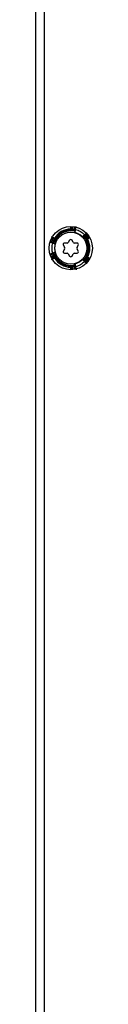
# Model space of a CAD drawing. Units: millimetres. Extents: x 284 to 851, y 106 to 1472.
# Drawn here: x 284 to 304, y 789 to 1131 of the extents above; entities that cross this region are included whole.
import ezdxf

# ---------------------------------------------------------------- set-up
doc = ezdxf.new("R2010")
doc.units = ezdxf.units.MM
doc.header["$LTSCALE"] = 103.233236
doc.layers.get('0').update_dxf_attribs({"linetype": 'CONTINUOUS'})

msp = doc.modelspace()

# ---------------------------------------------------------------- linework, layer by layer
at = {"color": 7, "linetype": 'CONTINUOUS'}
for p, q in [((284.42, 1470.3), (284.42, 107.29)), ((287.42, 1469.03), (287.42, 108.57)), ((296.53, 1058.74), (296.5, 1057.92)), ((296.8, 1057.68), (296.83, 1058.73)), ((297.2, 1057.65), (297.22, 1058.57)), ((297.76, 1058.71), (297.53, 1057.61)), ((298.15, 1058.65), (297.93, 1057.55)), ((298.28, 1057.75), (298.5, 1058.82)), ((301.41, 1055.94), (302.01, 1056.46)), ((301.42, 1055.54), (302.13, 1056.17)), ((301.66, 1055.22), (302.51, 1055.97)), ((289.21, 1053.46), (290.27, 1053.1)), ((290.58, 1053.31), (289.52, 1053.67)), ((290.74, 1053.68), (289.67, 1054.04)), ((289.88, 1054.53), (290.87, 1053.99)), ((290.98, 1054.73), (289.99, 1055.27)), ((290.05, 1054.89), (291.04, 1054.36)), ((295.35, 1053.05), (294.48, 1053.05)), ((296.21, 1054.05), (295.78, 1053.3)), ((297.51, 1053.3), (297.08, 1054.05)), ((298.81, 1053.05), (297.94, 1053.05)), ((302.82, 1055.54), (301.87, 1054.95)), ((303.05, 1055.21), (302.1, 1054.62)), ((302.45, 1054.49), (303.41, 1055.07)), ((290.27, 1049.5), (289.21, 1049.14)), ((289.52, 1048.93), (290.58, 1049.28)), ((294.05, 1052.3), (294.48, 1051.55)), ((294.48, 1051.05), (294.05, 1050.3)), ((294.48, 1049.55), (295.35, 1049.55)), ((295.78, 1049.3), (296.21, 1048.55)), ((297.08, 1048.55), (297.51, 1049.3)), ((297.94, 1049.55), (298.81, 1049.55)), ((298.81, 1051.55), (299.24, 1052.3)), ((299.24, 1050.3), (298.81, 1051.05)), ((289.67, 1048.56), (290.74, 1048.91)), ((290.87, 1048.6), (289.88, 1048.07)), ((289.99, 1047.33), (290.98, 1047.86)), ((291.04, 1048.24), (290.05, 1047.7)), ((301.41, 1046.66), (301.99, 1046.15)), ((302.11, 1046.44), (301.42, 1047.06)), ((302.51, 1046.63), (301.66, 1047.37)), ((301.87, 1047.65), (302.82, 1047.06)), ((302.1, 1047.97), (303.05, 1047.39)), ((303.41, 1047.52), (302.45, 1048.11)), ((296.5, 1044.68), (296.53, 1043.84)), ((296.83, 1043.88), (296.8, 1044.91)), ((297.22, 1044.05), (297.2, 1044.95)), ((297.53, 1044.99), (297.76, 1043.89)), ((297.93, 1045.04), (298.15, 1043.94)), ((298.28, 1044.85), (298.5, 1043.78))]:
    msp.add_line(p, q, dxfattribs=at)
for radius in [7.5, 5.54]:
    msp.add_circle((296.64, 1051.3), radius, dxfattribs=at)
for centre, radius, start, end in [((296.64, 1051.3), 6.25, 76.2187, 163.8069), ((296.64, 1051.3), 6.62, 90.6754, 149.3246), ((296.64, 1051.3), 6, 76.7102, 160.6093), ((283.33, 1044.87), 18.58, 43.5652, 44.5924), ((296.64, 1051.3), 6.37, 81.9753, 85.0247), ((308.16, 1042.06), 18.57, 122.4369, 123.4351), ((296.64, 1051.3), 5.65, 44.3334, 75.6666), ((282.88, 1056.65), 18.57, 356.5649, 357.5631), ((296.64, 1051.3), 6.63, 164.2191, 195.7809), ((298.89, 1036.7), 18.57, 116.5649, 117.563), ((296.64, 1051.3), 6.37, 154.9753, 158.0247), ((308.86, 1059.61), 18.58, 195.4076, 196.4348), ((296.64, 1051.3), 5.63, 164.3468, 195.6532), ((294.48, 1052.55), 0.5, 90, 210), ((295.35, 1053.55), 0.5, 270, 330), ((296.64, 1053.8), 0.5, 30, 150), ((297.94, 1053.55), 0.5, 210, 270), ((298.81, 1052.55), 0.5, 330, 90), ((296.64, 1051.3), 6, 313.9276, 46.0723), ((296.64, 1051.3), 6.25, 316.1652, 43.838), ((296.64, 1051.3), 6.37, 34.9753, 38.0247), ((297.74, 1036.56), 18.58, 75.4076, 76.4348), ((296.64, 1051.3), 6.62, 330.6754, 29.3246), ((298.89, 1065.89), 18.57, 242.437, 243.4351), ((296.64, 1051.3), 6.25, 196.1988, 283.7721), ((296.64, 1051.3), 6, 199.3907, 283.2897), ((294.48, 1050.05), 0.5, 150, 270), ((294.05, 1051.3), 0.5, 330, 30), ((295.35, 1049.05), 0.5, 30, 90), ((297.94, 1049.05), 0.5, 90, 150), ((299.24, 1051.3), 0.5, 150, 210), ((298.81, 1050.05), 0.5, 270, 30), ((296.64, 1051.3), 6.37, 201.9753, 205.0247), ((308.86, 1042.98), 18.58, 163.5652, 164.5924), ((296.64, 1051.3), 6.62, 210.6754, 269.3246), ((296.64, 1048.8), 0.5, 210, 330), ((296.64, 1051.3), 5.65, 284.3334, 315.6666), ((282.88, 1045.94), 18.57, 2.4369, 3.4351), ((296.64, 1051.3), 6.37, 321.9753, 325.0247), ((297.74, 1066.04), 18.58, 283.5652, 284.5924), ((283.33, 1057.72), 18.58, 315.4076, 316.4348), ((296.64, 1051.3), 6.37, 274.9753, 278.0247), ((308.16, 1060.54), 18.57, 236.5649, 237.5631)]:
    msp.add_arc(centre, radius, start, end, dxfattribs=at)
for points, knots in [([(296.8, 1057.68), (296.8, 1057.68), (296.81, 1057.68), (296.84, 1057.67), (296.87, 1057.67), (296.92, 1057.67), (296.98, 1057.66), (297.08, 1057.66), (297.15, 1057.65), (297.2, 1057.65)], [0, 0, 0, 0, 0.025851, 0.08693, 0.181409, 0.305921, 0.455833, 0.625724, 1, 1, 1, 1]), ([(297.53, 1057.61), (297.58, 1057.6), (297.66, 1057.59), (297.75, 1057.58), (297.81, 1057.57), (297.85, 1057.56), (297.89, 1057.55), (297.92, 1057.55), (297.93, 1057.55), (297.93, 1057.55)], [0, 0, 0, 0, 0.374287, 0.54418, 0.69409, 0.8186, 0.913074, 0.974151, 1, 1, 1, 1]), ([(298.04, 1056.77), (298.05, 1056.77), (298.05, 1056.78), (298.06, 1056.79), (298.06, 1056.82), (298.07, 1056.85), (298.08, 1056.89), (298.1, 1056.96), (298.13, 1057.06), (298.16, 1057.21), (298.2, 1057.38), (298.24, 1057.56), (298.26, 1057.68), (298.28, 1057.75)], [0, 0, 0, 0, 0.005792, 0.020456, 0.044381, 0.07742, 0.119318, 0.169705, 0.293904, 0.44525, 0.617891, 0.805238, 1, 1, 1, 1]), ([(298.2, 1057.73), (298.19, 1057.67), (298.17, 1057.54), (298.13, 1057.37), (298.1, 1057.21), (298.08, 1057.06), (298.06, 1056.96), (298.05, 1056.89), (298.05, 1056.85), (298.04, 1056.82), (298.04, 1056.8), (298.04, 1056.78), (298.04, 1056.77), (298.04, 1056.77)], [0, 0, 0, 0, 0.196184, 0.383899, 0.556192, 0.706837, 0.830326, 0.880444, 0.922166, 0.955138, 0.979117, 0.993956, 1, 1, 1, 1]), ([(300.69, 1055.25), (300.69, 1055.25), (300.69, 1055.26), (300.7, 1055.27), (300.71, 1055.29), (300.74, 1055.31), (300.77, 1055.34), (300.82, 1055.39), (300.9, 1055.47), (301.01, 1055.57), (301.13, 1055.68), (301.27, 1055.81), (301.36, 1055.89), (301.41, 1055.94)], [0, 0, 0, 0, 0.005779, 0.020422, 0.044354, 0.077423, 0.119347, 0.169744, 0.293936, 0.445261, 0.617884, 0.805232, 1, 1, 1, 1]), ([(301.43, 1055.86), (301.39, 1055.82), (301.29, 1055.74), (301.16, 1055.62), (301.03, 1055.51), (300.92, 1055.42), (300.84, 1055.36), (300.79, 1055.31), (300.75, 1055.29), (300.73, 1055.27), (300.71, 1055.26), (300.7, 1055.25), (300.69, 1055.25), (300.69, 1055.25)], [0, 0, 0, 0, 0.19618, 0.383894, 0.556189, 0.706838, 0.830321, 0.880437, 0.922162, 0.955143, 0.979124, 0.993958, 1, 1, 1, 1]), ([(291.23, 1052.82), (291.23, 1052.81), (291.22, 1052.81), (291.21, 1052.82), (291.18, 1052.82), (291.15, 1052.83), (291.11, 1052.84), (291.04, 1052.86), (290.93, 1052.89), (290.79, 1052.93), (290.63, 1052.98), (290.45, 1053.04), (290.33, 1053.08), (290.27, 1053.1)], [0, 0, 0, 0, 0.005778, 0.020421, 0.044353, 0.077421, 0.119344, 0.169741, 0.293932, 0.445258, 0.617881, 0.80523, 1, 1, 1, 1]), ([(290.3, 1053.16), (290.36, 1053.14), (290.48, 1053.1), (290.65, 1053.04), (290.81, 1052.99), (290.95, 1052.93), (291.05, 1052.9), (291.12, 1052.87), (291.16, 1052.85), (291.19, 1052.84), (291.21, 1052.83), (291.22, 1052.82), (291.23, 1052.82), (291.23, 1052.82)], [0, 0, 0, 0, 0.194813, 0.381963, 0.554278, 0.705311, 0.829338, 0.879727, 0.921702, 0.954891, 0.979028, 0.99395, 1, 1, 1, 1]), ([(290.58, 1053.31), (290.59, 1053.31), (290.59, 1053.33), (290.6, 1053.35), (290.62, 1053.38), (290.63, 1053.43), (290.66, 1053.48), (290.69, 1053.57), (290.72, 1053.64), (290.74, 1053.68)], [0, 0, 0, 0, 0.025851, 0.08693, 0.181409, 0.305921, 0.455833, 0.625724, 1, 1, 1, 1]), ([(290.87, 1053.99), (290.89, 1054.04), (290.92, 1054.1), (290.96, 1054.19), (290.99, 1054.24), (291.01, 1054.29), (291.03, 1054.32), (291.03, 1054.34), (291.04, 1054.35), (291.04, 1054.36)], [0, 0, 0, 0, 0.374287, 0.54418, 0.69409, 0.8186, 0.913074, 0.974151, 1, 1, 1, 1]), ([(301.42, 1055.54), (301.42, 1055.54), (301.43, 1055.53), (301.44, 1055.51), (301.46, 1055.48), (301.49, 1055.44), (301.53, 1055.39), (301.59, 1055.32), (301.63, 1055.26), (301.66, 1055.22)], [0, 0, 0, 0, 0.025851, 0.08693, 0.181409, 0.305921, 0.455833, 0.625724, 1, 1, 1, 1]), ([(301.87, 1054.95), (301.89, 1054.91), (301.94, 1054.85), (301.99, 1054.77), (302.02, 1054.72), (302.05, 1054.68), (302.07, 1054.65), (302.09, 1054.63), (302.09, 1054.62), (302.1, 1054.62)], [0, 0, 0, 0, 0.374287, 0.54418, 0.69409, 0.8186, 0.913074, 0.974151, 1, 1, 1, 1]), ([(291.23, 1049.78), (291.23, 1049.78), (291.22, 1049.78), (291.21, 1049.78), (291.18, 1049.78), (291.15, 1049.77), (291.11, 1049.76), (291.04, 1049.74), (290.93, 1049.71), (290.79, 1049.66), (290.63, 1049.61), (290.45, 1049.56), (290.33, 1049.52), (290.27, 1049.5)], [0, 0, 0, 0, 0.005793, 0.020463, 0.044391, 0.077428, 0.119325, 0.169711, 0.293909, 0.445253, 0.617891, 0.805237, 1, 1, 1, 1]), ([(290.3, 1049.43), (290.36, 1049.45), (290.48, 1049.49), (290.65, 1049.55), (290.81, 1049.61), (290.95, 1049.66), (291.05, 1049.7), (291.12, 1049.73), (291.16, 1049.74), (291.19, 1049.76), (291.21, 1049.77), (291.22, 1049.77), (291.23, 1049.78), (291.23, 1049.78)], [0, 0, 0, 0, 0.194817, 0.381969, 0.554283, 0.705312, 0.829342, 0.879733, 0.921703, 0.954883, 0.979017, 0.993946, 1, 1, 1, 1]), ([(290.74, 1048.91), (290.72, 1048.96), (290.69, 1049.03), (290.66, 1049.11), (290.63, 1049.17), (290.62, 1049.21), (290.6, 1049.25), (290.59, 1049.27), (290.59, 1049.28), (290.58, 1049.28)], [0, 0, 0, 0, 0.374287, 0.54418, 0.69409, 0.8186, 0.913074, 0.974151, 1, 1, 1, 1]), ([(291.04, 1048.24), (291.04, 1048.24), (291.03, 1048.25), (291.03, 1048.28), (291.01, 1048.31), (290.99, 1048.35), (290.96, 1048.41), (290.92, 1048.49), (290.89, 1048.56), (290.87, 1048.6)], [0, 0, 0, 0, 0.025851, 0.08693, 0.181409, 0.305921, 0.455833, 0.625724, 1, 1, 1, 1]), ([(298.2, 1044.87), (298.19, 1044.93), (298.17, 1045.05), (298.13, 1045.23), (298.1, 1045.39), (298.08, 1045.53), (298.06, 1045.64), (298.05, 1045.7), (298.05, 1045.74), (298.04, 1045.78), (298.04, 1045.8), (298.04, 1045.81), (298.04, 1045.82), (298.04, 1045.82)], [0, 0, 0, 0, 0.19618, 0.383894, 0.55619, 0.706838, 0.830321, 0.880437, 0.922163, 0.955143, 0.979124, 0.993957, 1, 1, 1, 1]), ([(298.04, 1045.82), (298.05, 1045.82), (298.05, 1045.81), (298.06, 1045.8), (298.06, 1045.78), (298.07, 1045.75), (298.08, 1045.71), (298.1, 1045.64), (298.13, 1045.53), (298.16, 1045.39), (298.2, 1045.22), (298.24, 1045.04), (298.26, 1044.91), (298.28, 1044.85)], [0, 0, 0, 0, 0.005778, 0.020422, 0.044355, 0.077423, 0.119347, 0.169744, 0.293936, 0.445262, 0.617884, 0.805232, 1, 1, 1, 1]), ([(301.43, 1046.73), (301.39, 1046.78), (301.29, 1046.86), (301.16, 1046.97), (301.03, 1047.08), (300.92, 1047.17), (300.84, 1047.24), (300.79, 1047.28), (300.75, 1047.31), (300.73, 1047.33), (300.71, 1047.34), (300.7, 1047.35), (300.69, 1047.35), (300.69, 1047.35)], [0, 0, 0, 0, 0.196184, 0.383899, 0.556192, 0.706837, 0.830326, 0.880444, 0.922166, 0.955138, 0.979117, 0.993956, 1, 1, 1, 1]), ([(300.69, 1047.35), (300.69, 1047.35), (300.69, 1047.34), (300.7, 1047.33), (300.71, 1047.31), (300.74, 1047.29), (300.77, 1047.26), (300.82, 1047.21), (300.9, 1047.13), (301.01, 1047.03), (301.13, 1046.91), (301.27, 1046.79), (301.36, 1046.7), (301.41, 1046.66)], [0, 0, 0, 0, 0.005792, 0.020456, 0.044382, 0.07742, 0.119318, 0.169705, 0.293904, 0.44525, 0.617891, 0.805238, 1, 1, 1, 1]), ([(301.66, 1047.37), (301.63, 1047.33), (301.59, 1047.28), (301.53, 1047.2), (301.49, 1047.16), (301.46, 1047.12), (301.44, 1047.09), (301.43, 1047.07), (301.42, 1047.06), (301.42, 1047.06)], [0, 0, 0, 0, 0.374287, 0.54418, 0.69409, 0.8186, 0.913074, 0.974151, 1, 1, 1, 1]), ([(302.1, 1047.97), (302.09, 1047.97), (302.09, 1047.96), (302.07, 1047.94), (302.05, 1047.91), (302.02, 1047.87), (301.99, 1047.82), (301.94, 1047.75), (301.89, 1047.69), (301.87, 1047.65)], [0, 0, 0, 0, 0.025851, 0.08693, 0.181409, 0.305921, 0.455833, 0.625724, 1, 1, 1, 1]), ([(297.2, 1044.95), (297.15, 1044.95), (297.08, 1044.94), (296.98, 1044.93), (296.92, 1044.93), (296.87, 1044.92), (296.84, 1044.92), (296.81, 1044.92), (296.8, 1044.92), (296.8, 1044.91)], [0, 0, 0, 0, 0.374287, 0.54418, 0.69409, 0.8186, 0.913074, 0.974151, 1, 1, 1, 1]), ([(297.93, 1045.04), (297.93, 1045.04), (297.92, 1045.04), (297.89, 1045.04), (297.85, 1045.04), (297.81, 1045.03), (297.75, 1045.02), (297.66, 1045.01), (297.58, 1044.99), (297.53, 1044.99)], [0, 0, 0, 0, 0.025851, 0.08693, 0.181409, 0.305921, 0.455833, 0.625724, 1, 1, 1, 1])]:
    msp.add_open_spline(points, degree=3, knots=knots, dxfattribs=at)
for points in [[(298.28, 1057.75), (298.87, 1057.61), (300.03, 1057.16), (301, 1056.38), (301.41, 1055.94)], [(301.41, 1046.66), (301, 1046.21), (300.03, 1045.44), (298.87, 1044.99), (298.28, 1044.85)]]:
    msp.add_open_spline(points, degree=3, dxfattribs=at)

doc.saveas('drawing.dxf')
